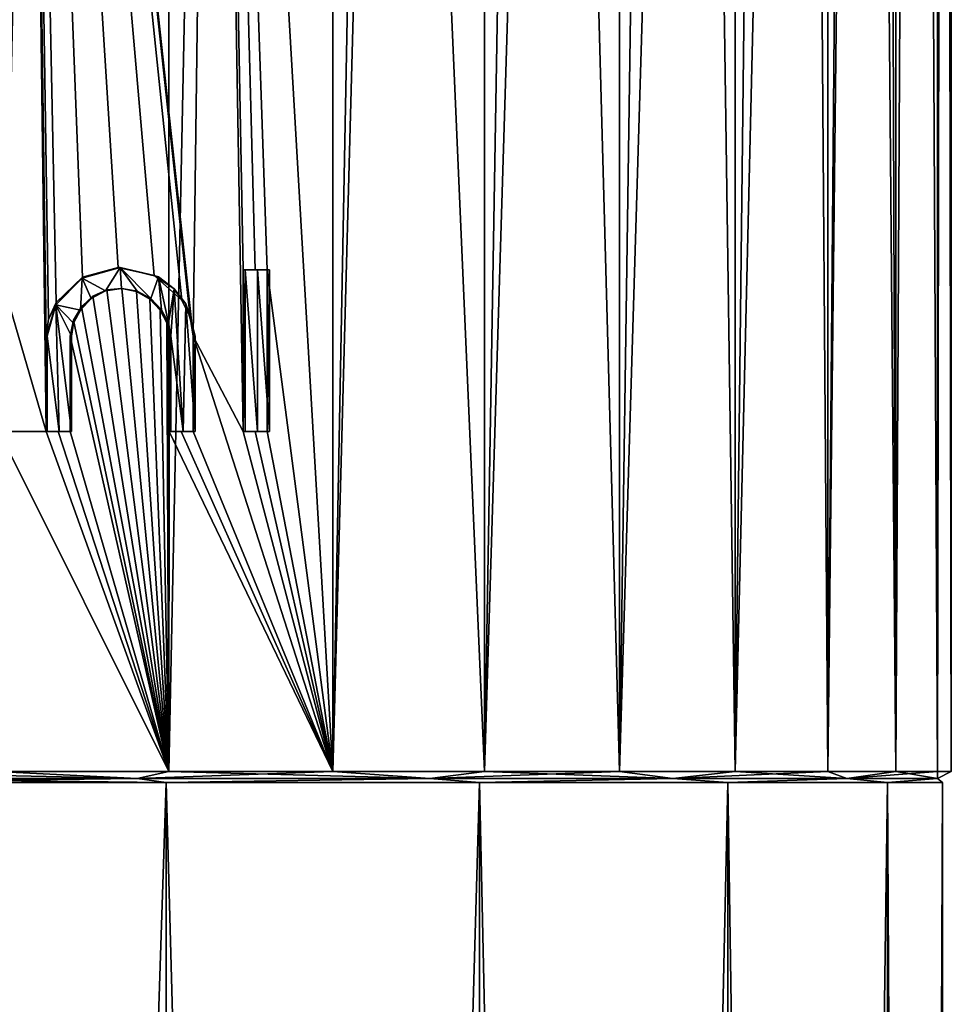
# Model space of a CAD drawing. Units: millimetres. Extents: x -24 to 24, y -194 to 188.
# Drawn here: x 3 to 20, y -4 to 13 of the extents above; entities that cross this region are included whole.
import ezdxf

# ---------------------------------------------------------------- set-up
doc = ezdxf.new("R2010")
doc.units = ezdxf.units.MM
doc.header["$LTSCALE"] = 65.185185
for name, color, linetype in [('20', 7, 'CONTINUOUS'), ('35', 7, 'CONTINUOUS'), ('567', 7, 'CONTINUOUS'), ('568', 7, 'CONTINUOUS'), ('569', 7, 'CONTINUOUS'), ('570', 7, 'CONTINUOUS'), ('571', 7, 'CONTINUOUS'), ('572', 7, 'CONTINUOUS'), ('573', 7, 'CONTINUOUS'), ('574', 7, 'CONTINUOUS'), ('575', 7, 'CONTINUOUS'), ('576', 7, 'CONTINUOUS'), ('577', 7, 'CONTINUOUS'), ('578', 7, 'CONTINUOUS'), ('607', 7, 'CONTINUOUS'), ('610', 7, 'CONTINUOUS')]:
    doc.layers.add(name, color=color, linetype=linetype)

msp = doc.modelspace()

# ---------------------------------------------------------------- linework, layer by layer
at = {"layer": '20', "color": 7, "linetype": 'CONTINUOUS'}
for points in [[(6.026, 0.2, -18.546), (3.05, 0.2, -19.26), (6.026, 137.3, -18.546), (6.026, 0.2, -18.546)], [(6.026, 137.3, -18.546), (3.05, 0.2, -19.26), (3.367, 111.5, -19.207), (6.026, 137.3, -18.546)], [(8.853, 0.2, -17.375), (6.026, 0.2, -18.546), (8.853, 137.3, -17.375), (8.853, 0.2, -17.375)], [(8.853, 137.3, -17.375), (6.026, 0.2, -18.546), (6.026, 137.3, -18.546), (8.853, 137.3, -17.375)], [(11.462, 0.2, -15.776), (8.853, 0.2, -17.375), (11.462, 137.3, -15.776), (11.462, 0.2, -15.776)], [(11.462, 137.3, -15.776), (8.853, 0.2, -17.375), (8.853, 137.3, -17.375), (11.462, 137.3, -15.776)], [(13.789, 0.2, -13.789), (11.462, 0.2, -15.776), (13.789, 137.3, -13.789), (13.789, 0.2, -13.789)], [(13.789, 137.3, -13.789), (11.462, 0.2, -15.776), (11.462, 137.3, -15.776), (13.789, 137.3, -13.789)], [(15.776, 0.2, -11.462), (13.789, 0.2, -13.789), (15.776, 137.3, -11.462), (15.776, 0.2, -11.462)], [(15.776, 137.3, -11.462), (13.789, 0.2, -13.789), (13.789, 137.3, -13.789), (15.776, 137.3, -11.462)], [(17.375, 0.2, -8.853), (15.776, 0.2, -11.462), (17.375, 137.3, -8.853), (17.375, 0.2, -8.853)], [(17.375, 137.3, -8.853), (15.776, 0.2, -11.462), (15.776, 137.3, -11.462), (17.375, 137.3, -8.853)], [(18.546, 0.2, -6.026), (17.375, 0.2, -8.853), (18.546, 137.3, -6.026), (18.546, 0.2, -6.026)], [(18.546, 137.3, -6.026), (17.375, 0.2, -8.853), (17.375, 137.3, -8.853), (18.546, 137.3, -6.026)], [(18.312, 66.5, 6.701), (18.546, 0.2, 6.026), (18.546, 137.3, 6.026), (18.312, 66.5, 6.701)], [(19.26, 0.2, -3.05), (18.546, 0.2, -6.026), (19.26, 137.3, -3.05), (19.26, 0.2, -3.05)], [(19.26, 137.3, -3.05), (18.546, 0.2, -6.026), (18.546, 137.3, -6.026), (19.26, 137.3, -3.05)], [(18.546, 0.2, 6.026), (19.26, 0.2, 3.05), (18.546, 137.3, 6.026), (18.546, 0.2, 6.026)], [(18.546, 137.3, 6.026), (19.26, 0.2, 3.05), (19.26, 137.3, 3.05), (18.546, 137.3, 6.026)], [(19.5, 0.2), (19.26, 0.2, -3.05), (19.5, 137.3, 0), (19.5, 0.2)], [(19.5, 137.3, 0), (19.26, 0.2, -3.05), (19.26, 137.3, -3.05), (19.5, 137.3, 0)], [(19.26, 0.2, 3.05), (19.5, 0.2), (19.26, 137.3, 3.05), (19.26, 0.2, 3.05)], [(19.26, 137.3, 3.05), (19.5, 0.2), (19.5, 137.3, 0), (19.26, 137.3, 3.05)], [(18.035, 59.002, 7.416), (18.546, 0.2, 6.026), (18.312, 66.5, 6.701), (18.035, 59.002, 7.416)], [(16.988, 51.365, 9.574), (17.375, 0.2, 8.853), (18.035, 59.002, 7.416), (16.988, 51.365, 9.574)], [(17.375, 0.2, 8.853), (18.546, 0.2, 6.026), (18.035, 59.002, 7.416), (17.375, 0.2, 8.853)], [(15.137, 45.068, 12.293), (15.776, 0.2, 11.462), (16.988, 51.365, 9.574), (15.137, 45.068, 12.293)], [(15.776, 0.2, 11.462), (17.375, 0.2, 8.853), (16.988, 51.365, 9.574), (15.776, 0.2, 11.462)], [(12.693, 40.466, 14.803), (13.789, 0.2, 13.789), (15.137, 45.068, 12.293), (12.693, 40.466, 14.803)], [(13.789, 0.2, 13.789), (15.776, 0.2, 11.462), (15.137, 45.068, 12.293), (13.789, 0.2, 13.789)], [(9.848, 37.327, 16.831), (11.462, 0.2, 15.776), (12.693, 40.466, 14.803), (9.848, 37.327, 16.831)], [(11.462, 0.2, 15.776), (13.789, 0.2, 13.789), (12.693, 40.466, 14.803), (11.462, 0.2, 15.776)], [(6.806, 35.396, 18.274), (8.853, 0.2, 17.375), (9.848, 37.327, 16.831), (6.806, 35.396, 18.274)], [(8.853, 0.2, 17.375), (11.462, 0.2, 15.776), (9.848, 37.327, 16.831), (8.853, 0.2, 17.375)], [(3.553, 34.339, 19.174), (6.448, 7.694, 18.403), (6.806, 35.396, 18.274), (3.553, 34.339, 19.174)], [(6.448, 7.694, 18.403), (7.307, 6.053, 18.079), (6.806, 35.396, 18.274), (6.448, 7.694, 18.403)], [(7.515, 8.836, 17.994), (7.722, 8.836, 17.906), (6.806, 35.396, 18.274), (7.515, 8.836, 17.994)], [(7.722, 8.836, 17.906), (8.853, 0.2, 17.375), (6.806, 35.396, 18.274), (7.722, 8.836, 17.906)], [(7.307, 8.836, 18.079), (7.515, 8.836, 17.994), (6.806, 35.396, 18.274), (7.307, 8.836, 18.079)], [(7.307, 6.053, 18.079), (7.307, 8.836, 18.079), (6.806, 35.396, 18.274), (7.307, 6.053, 18.079)], [(0, 34, 19.5), (3.098, 8.836, 19.252), (3.553, 34.339, 19.174), (0, 34, 19.5)], [(3.098, 8.836, 19.252), (3.913, 6.053, 19.103), (3.553, 34.339, 19.174), (3.098, 8.836, 19.252)], [(6.396, 8.018, 18.421), (6.448, 7.694, 18.403), (3.553, 34.339, 19.174), (6.396, 8.018, 18.421)], [(6.25, 8.312, 18.471), (6.396, 8.018, 18.421), (3.553, 34.339, 19.174), (6.25, 8.312, 18.471)], [(5.774, 8.737, 18.626), (6.25, 8.312, 18.471), (3.553, 34.339, 19.174), (5.774, 8.737, 18.626)], [(5.156, 8.877, 18.806), (5.774, 8.737, 18.626), (3.553, 34.339, 19.174), (5.156, 8.877, 18.806)], [(4.541, 8.709, 18.964), (5.156, 8.877, 18.806), (3.553, 34.339, 19.174), (4.541, 8.709, 18.964)], [(4.087, 8.273, 19.067), (4.541, 8.709, 18.964), (3.553, 34.339, 19.174), (4.087, 8.273, 19.067)], [(3.958, 7.988, 19.094), (4.087, 8.273, 19.067), (3.553, 34.339, 19.174), (3.958, 7.988, 19.094)], [(3.913, 7.694, 19.103), (3.958, 7.988, 19.094), (3.553, 34.339, 19.174), (3.913, 7.694, 19.103)], [(3.913, 6.053, 19.103), (3.913, 7.694, 19.103), (3.553, 34.339, 19.174), (3.913, 6.053, 19.103)], [(3.098, 8.836, 19.252), (3.098, 6.053, 19.252), (3.913, 6.053, 19.103), (3.098, 8.836, 19.252)], [(7.722, 8.836, 17.906), (7.722, 6.053, 17.906), (8.853, 0.2, 17.375), (7.722, 8.836, 17.906)], [(4.962, 8.489, 18.858), (4.721, 8.381, 18.92), (6.026, 0.2, 18.546), (4.962, 8.489, 18.858)], [(5.218, 8.515, 18.789), (4.962, 8.489, 18.858), (6.026, 0.2, 18.546), (5.218, 8.515, 18.789)], [(5.473, 8.463, 18.716), (5.218, 8.515, 18.789), (6.026, 0.2, 18.546), (5.473, 8.463, 18.716)], [(4.721, 8.381, 18.92), (4.526, 8.199, 18.967), (6.026, 0.2, 18.546), (4.721, 8.381, 18.92)], [(5.702, 8.33, 18.648), (5.473, 8.463, 18.716), (6.026, 0.2, 18.546), (5.702, 8.33, 18.648)], [(5.878, 8.14, 18.593), (5.702, 8.33, 18.648), (6.026, 0.2, 18.546), (5.878, 8.14, 18.593)], [(4.526, 8.199, 18.967), (4.388, 7.971, 19), (6.026, 0.2, 18.546), (4.526, 8.199, 18.967)], [(5.992, 7.922, 18.556), (5.878, 8.14, 18.593), (6.026, 0.2, 18.546), (5.992, 7.922, 18.556)], [(4.388, 7.971, 19), (4.328, 7.694, 19.014), (6.026, 0.2, 18.546), (4.388, 7.971, 19)], [(6.033, 7.694, 18.543), (5.992, 7.922, 18.556), (6.033, 6.053, 18.543), (6.033, 7.694, 18.543)], [(6.033, 6.053, 18.543), (5.992, 7.922, 18.556), (6.026, 0.2, 18.546), (6.033, 6.053, 18.543)], [(4.328, 7.694, 19.014), (4.328, 6.053, 19.014), (6.026, 0.2, 18.546), (4.328, 7.694, 19.014)], [(7.307, 6.053, 18.079), (6.448, 7.694, 18.403), (8.853, 0.2, 17.375), (7.307, 6.053, 18.079)], [(6.448, 7.694, 18.403), (6.448, 6.053, 18.403), (8.853, 0.2, 17.375), (6.448, 7.694, 18.403)], [(6.026, 0.2, 18.546), (3.098, 6.053, 19.252), (3.05, 0.2, 19.26), (6.026, 0.2, 18.546)], [(3.913, 6.053, 19.103), (3.098, 6.053, 19.252), (6.026, 0.2, 18.546), (3.913, 6.053, 19.103)], [(4.121, 6.053, 19.06), (3.913, 6.053, 19.103), (6.026, 0.2, 18.546), (4.121, 6.053, 19.06)], [(4.328, 6.053, 19.014), (4.121, 6.053, 19.06), (6.026, 0.2, 18.546), (4.328, 6.053, 19.014)], [(8.853, 0.2, 17.375), (6.033, 6.053, 18.543), (6.026, 0.2, 18.546), (8.853, 0.2, 17.375)], [(6.241, 6.053, 18.474), (6.033, 6.053, 18.543), (8.853, 0.2, 17.375), (6.241, 6.053, 18.474)], [(6.448, 6.053, 18.403), (6.241, 6.053, 18.474), (8.853, 0.2, 17.375), (6.448, 6.053, 18.403)], [(7.515, 6.053, 17.994), (7.307, 6.053, 18.079), (8.853, 0.2, 17.375), (7.515, 6.053, 17.994)], [(7.722, 6.053, 17.906), (7.515, 6.053, 17.994), (8.853, 0.2, 17.375), (7.722, 6.053, 17.906)]]:
    msp.add_3dface(points, dxfattribs=at)
at = {"layer": '35', "color": 7, "linetype": 'CONTINUOUS'}
for points in [[(3.05, 0.2, 19.26), (0, 0.2, 19.5), (5.482, 0.078, 18.67), (3.05, 0.2, 19.26)], [(0, 0.2, 19.5), (0, 0.078, 19.458), (5.482, 0.078, 18.67), (0, 0.2, 19.5)], [(0, 0.078, -19.458), (3.05, 0.2, -19.26), (5.482, 0.078, -18.67), (0, 0.078, -19.458)], [(3.05, 0.2, -19.26), (6.026, 0.2, -18.546), (5.482, 0.078, -18.67), (3.05, 0.2, -19.26)], [(6.026, 0.2, 18.546), (3.05, 0.2, 19.26), (5.482, 0.078, 18.67), (6.026, 0.2, 18.546)], [(6.026, 0.2, -18.546), (8.853, 0.2, -17.375), (5.482, 0.078, -18.67), (6.026, 0.2, -18.546)], [(8.853, 0.2, -17.375), (10.52, 0.078, -16.369), (5.482, 0.078, -18.67), (8.853, 0.2, -17.375)], [(6.026, 0.2, 18.546), (5.482, 0.078, 18.67), (10.52, 0.078, 16.369), (6.026, 0.2, 18.546)], [(8.853, 0.2, 17.375), (6.026, 0.2, 18.546), (10.52, 0.078, 16.369), (8.853, 0.2, 17.375)], [(8.853, 0.2, -17.375), (11.462, 0.2, -15.776), (10.52, 0.078, -16.369), (8.853, 0.2, -17.375)], [(11.462, 0.2, 15.776), (8.853, 0.2, 17.375), (10.52, 0.078, 16.369), (11.462, 0.2, 15.776)], [(11.462, 0.2, -15.776), (13.789, 0.2, -13.789), (10.52, 0.078, -16.369), (11.462, 0.2, -15.776)], [(13.789, 0.2, -13.789), (14.705, 0.078, -12.742), (10.52, 0.078, -16.369), (13.789, 0.2, -13.789)], [(11.462, 0.2, 15.776), (10.52, 0.078, 16.369), (14.705, 0.078, 12.742), (11.462, 0.2, 15.776)], [(13.789, 0.2, 13.789), (11.462, 0.2, 15.776), (14.705, 0.078, 12.742), (13.789, 0.2, 13.789)], [(13.789, 0.2, -13.789), (15.776, 0.2, -11.462), (14.705, 0.078, -12.742), (13.789, 0.2, -13.789)], [(15.776, 0.2, 11.462), (13.789, 0.2, 13.789), (14.705, 0.078, 12.742), (15.776, 0.2, 11.462)], [(15.776, 0.2, -11.462), (17.375, 0.2, -8.853), (14.705, 0.078, -12.742), (15.776, 0.2, -11.462)], [(17.375, 0.2, -8.853), (17.7, 0.078, -8.083), (14.705, 0.078, -12.742), (17.375, 0.2, -8.853)], [(15.776, 0.2, 11.462), (14.705, 0.078, 12.742), (17.7, 0.078, 8.083), (15.776, 0.2, 11.462)], [(17.375, 0.2, 8.853), (15.776, 0.2, 11.462), (17.7, 0.078, 8.083), (17.375, 0.2, 8.853)], [(17.375, 0.2, -8.853), (18.546, 0.2, -6.026), (17.7, 0.078, -8.083), (17.375, 0.2, -8.853)], [(18.546, 0.2, 6.026), (17.375, 0.2, 8.853), (17.7, 0.078, 8.083), (18.546, 0.2, 6.026)], [(18.546, 0.2, -6.026), (19.26, 0.2, -3.05), (17.7, 0.078, -8.083), (18.546, 0.2, -6.026)], [(19.26, 0.2, -3.05), (19.26, 0.078, -2.769), (17.7, 0.078, -8.083), (19.26, 0.2, -3.05)], [(18.546, 0.2, 6.026), (17.7, 0.078, 8.083), (19.26, 0.078, 2.769), (18.546, 0.2, 6.026)], [(19.26, 0.2, 3.05), (18.546, 0.2, 6.026), (19.26, 0.078, 2.769), (19.26, 0.2, 3.05)], [(19.26, 0.2, -3.05), (19.5, 0.2), (19.26, 0.078, -2.769), (19.26, 0.2, -3.05)], [(19.5, 0.2), (19.26, 0.2, 3.05), (19.26, 0.078, 2.769), (19.5, 0.2)], [(19.5, 0.2), (19.26, 0.078, 2.769), (19.26, 0.078, -2.769), (19.5, 0.2)], [(0, 0.078, 19.458), (0, 0.006, 19.35), (5.979, 0.006, 18.403), (0, 0.078, 19.458)], [(0, 0.006, -19.35), (0, 0.078, -19.458), (5.482, 0.078, -18.67), (0, 0.006, -19.35)], [(5.979, 0.006, -18.403), (0, 0.006, -19.35), (5.482, 0.078, -18.67), (5.979, 0.006, -18.403)], [(0, 0.078, 19.458), (5.979, 0.006, 18.403), (5.482, 0.078, 18.67), (0, 0.078, 19.458)], [(10.52, 0.078, -16.369), (5.979, 0.006, -18.403), (5.482, 0.078, -18.67), (10.52, 0.078, -16.369)], [(5.482, 0.078, 18.67), (5.979, 0.006, 18.403), (10.52, 0.078, 16.369), (5.482, 0.078, 18.67)], [(11.374, 0.006, -15.654), (5.979, 0.006, -18.403), (10.52, 0.078, -16.369), (11.374, 0.006, -15.654)], [(5.979, 0.006, 18.403), (11.374, 0.006, 15.654), (10.52, 0.078, 16.369), (5.979, 0.006, 18.403)], [(14.705, 0.078, -12.742), (11.374, 0.006, -15.654), (10.52, 0.078, -16.369), (14.705, 0.078, -12.742)], [(10.52, 0.078, 16.369), (11.374, 0.006, 15.654), (14.705, 0.078, 12.742), (10.52, 0.078, 16.369)], [(15.654, 0.006, -11.374), (11.374, 0.006, -15.654), (14.705, 0.078, -12.742), (15.654, 0.006, -11.374)], [(11.374, 0.006, 15.654), (15.654, 0.006, 11.374), (14.705, 0.078, 12.742), (11.374, 0.006, 15.654)], [(17.7, 0.078, -8.083), (15.654, 0.006, -11.374), (14.705, 0.078, -12.742), (17.7, 0.078, -8.083)], [(14.705, 0.078, 12.742), (15.654, 0.006, 11.374), (17.7, 0.078, 8.083), (14.705, 0.078, 12.742)], [(18.403, 0.006, -5.979), (15.654, 0.006, -11.374), (17.7, 0.078, -8.083), (18.403, 0.006, -5.979)], [(15.654, 0.006, 11.374), (18.403, 0.006, 5.979), (17.7, 0.078, 8.083), (15.654, 0.006, 11.374)], [(19.26, 0.078, -2.769), (18.403, 0.006, -5.979), (17.7, 0.078, -8.083), (19.26, 0.078, -2.769)], [(17.7, 0.078, 8.083), (18.403, 0.006, 5.979), (19.26, 0.078, 2.769), (17.7, 0.078, 8.083)], [(19.35, 0.006), (18.403, 0.006, -5.979), (19.26, 0.078, -2.769), (19.35, 0.006)], [(18.403, 0.006, 5.979), (19.35, 0.006), (19.26, 0.078, 2.769), (18.403, 0.006, 5.979)], [(19.26, 0.078, 2.769), (19.35, 0.006), (19.26, 0.078, -2.769), (19.26, 0.078, 2.769)]]:
    msp.add_3dface(points, dxfattribs=at)
at = {"layer": '567', "color": 7, "linetype": 'CONTINUOUS', "true_color": 0x8c8c8c}
for points in [[(7.515, 8.836, 17.994), (7.307, 8.836, 18.079), (7.554, 8.836, 18.086), (7.515, 8.836, 17.994)], [(7.554, 8.836, 18.086), (7.307, 8.836, 18.079), (7.344, 8.836, 18.172), (7.554, 8.836, 18.086)], [(7.722, 8.836, 17.906), (7.515, 8.836, 17.994), (7.762, 8.836, 17.998), (7.722, 8.836, 17.906)], [(7.762, 8.836, 17.998), (7.515, 8.836, 17.994), (7.554, 8.836, 18.086), (7.762, 8.836, 17.998)]]:
    msp.add_3dface(points, dxfattribs=at)
at = {"layer": '568', "color": 7, "linetype": 'CONTINUOUS', "true_color": 0x8c8c8c}
for points in [[(7.722, 6.053, 17.906), (7.722, 8.836, 17.906), (7.762, 6.053, 17.998), (7.722, 6.053, 17.906)], [(7.722, 8.836, 17.906), (7.762, 8.836, 17.998), (7.762, 6.053, 17.998), (7.722, 8.836, 17.906)]]:
    msp.add_3dface(points, dxfattribs=at)
at = {"layer": '569', "color": 7, "linetype": 'CONTINUOUS', "true_color": 0x8c8c8c}
for points in [[(7.307, 6.053, 18.079), (7.515, 6.053, 17.994), (7.554, 6.053, 18.086), (7.307, 6.053, 18.079)], [(7.344, 6.053, 18.172), (7.307, 6.053, 18.079), (7.554, 6.053, 18.086), (7.344, 6.053, 18.172)], [(7.515, 6.053, 17.994), (7.722, 6.053, 17.906), (7.554, 6.053, 18.086), (7.515, 6.053, 17.994)], [(7.722, 6.053, 17.906), (7.762, 6.053, 17.998), (7.554, 6.053, 18.086), (7.722, 6.053, 17.906)]]:
    msp.add_3dface(points, dxfattribs=at)
at = {"layer": '570', "color": 7, "linetype": 'CONTINUOUS', "true_color": 0x8c8c8c}
for points in [[(7.307, 8.836, 18.079), (7.307, 6.053, 18.079), (7.344, 8.836, 18.172), (7.307, 8.836, 18.079)], [(7.344, 8.836, 18.172), (7.307, 6.053, 18.079), (7.344, 6.053, 18.172), (7.344, 8.836, 18.172)]]:
    msp.add_3dface(points, dxfattribs=at)
at = {"layer": '571', "color": 7, "linetype": 'CONTINUOUS', "true_color": 0x8c8c8c}
for points in [[(5.188, 8.877, 18.901), (4.541, 8.709, 18.964), (4.537, 8.692, 19.068), (5.188, 8.877, 18.901)], [(5.156, 8.877, 18.806), (4.541, 8.709, 18.964), (5.188, 8.877, 18.901), (5.156, 8.877, 18.806)], [(5.774, 8.737, 18.626), (5.156, 8.877, 18.806), (5.188, 8.877, 18.901), (5.774, 8.737, 18.626)], [(5.848, 8.712, 18.707), (5.774, 8.737, 18.626), (5.188, 8.877, 18.901), (5.848, 8.712, 18.707)], [(4.537, 8.692, 19.068), (4.087, 8.273, 19.067), (4.085, 8.234, 19.17), (4.537, 8.692, 19.068)], [(4.541, 8.709, 18.964), (4.087, 8.273, 19.067), (4.537, 8.692, 19.068), (4.541, 8.709, 18.964)], [(6.25, 8.312, 18.471), (5.774, 8.737, 18.626), (6.118, 8.509, 18.621), (6.25, 8.312, 18.471)], [(6.118, 8.509, 18.621), (5.774, 8.737, 18.626), (5.848, 8.712, 18.707), (6.118, 8.509, 18.621)], [(6.32, 8.251, 18.553), (6.25, 8.312, 18.471), (6.118, 8.509, 18.621), (6.32, 8.251, 18.553)], [(6.396, 8.018, 18.421), (6.25, 8.312, 18.471), (6.32, 8.251, 18.553), (6.396, 8.018, 18.421)], [(3.958, 7.988, 19.094), (3.913, 7.694, 19.103), (4.085, 8.234, 19.17), (3.958, 7.988, 19.094)], [(4.085, 8.234, 19.17), (3.913, 7.694, 19.103), (3.933, 7.694, 19.201), (4.085, 8.234, 19.17)], [(4.087, 8.273, 19.067), (3.958, 7.988, 19.094), (4.085, 8.234, 19.17), (4.087, 8.273, 19.067)], [(6.481, 7.694, 18.497), (6.396, 8.018, 18.421), (6.32, 8.251, 18.553), (6.481, 7.694, 18.497)], [(6.448, 7.694, 18.403), (6.396, 8.018, 18.421), (6.481, 7.694, 18.497), (6.448, 7.694, 18.403)]]:
    msp.add_3dface(points, dxfattribs=at)
at = {"layer": '572', "color": 7, "linetype": 'CONTINUOUS', "true_color": 0x8c8c8c}
for points in [[(6.448, 6.053, 18.403), (6.448, 7.694, 18.403), (6.481, 6.053, 18.497), (6.448, 6.053, 18.403)], [(6.448, 7.694, 18.403), (6.481, 7.694, 18.497), (6.481, 6.053, 18.497), (6.448, 7.694, 18.403)]]:
    msp.add_3dface(points, dxfattribs=at)
at = {"layer": '573', "color": 7, "linetype": 'CONTINUOUS', "true_color": 0x8c8c8c}
for points in [[(6.033, 6.053, 18.543), (6.241, 6.053, 18.474), (6.273, 6.053, 18.569), (6.033, 6.053, 18.543)], [(6.064, 6.053, 18.638), (6.033, 6.053, 18.543), (6.273, 6.053, 18.569), (6.064, 6.053, 18.638)], [(6.241, 6.053, 18.474), (6.448, 6.053, 18.403), (6.273, 6.053, 18.569), (6.241, 6.053, 18.474)], [(6.448, 6.053, 18.403), (6.481, 6.053, 18.497), (6.273, 6.053, 18.569), (6.448, 6.053, 18.403)]]:
    msp.add_3dface(points, dxfattribs=at)
at = {"layer": '574', "color": 7, "linetype": 'CONTINUOUS', "true_color": 0x8c8c8c}
for points in [[(6.033, 7.694, 18.543), (6.033, 6.053, 18.543), (6.064, 7.694, 18.638), (6.033, 7.694, 18.543)], [(6.033, 6.053, 18.543), (6.064, 6.053, 18.638), (6.064, 7.694, 18.638), (6.033, 6.053, 18.543)]]:
    msp.add_3dface(points, dxfattribs=at)
at = {"layer": '575', "color": 7, "linetype": 'CONTINUOUS', "true_color": 0x8c8c8c}
for points in [[(4.721, 8.381, 18.92), (4.962, 8.489, 18.858), (4.939, 8.475, 18.967), (4.721, 8.381, 18.92)], [(4.939, 8.475, 18.967), (4.962, 8.489, 18.858), (5.211, 8.516, 18.895), (4.939, 8.475, 18.967)], [(4.962, 8.489, 18.858), (5.218, 8.515, 18.789), (5.211, 8.516, 18.895), (4.962, 8.489, 18.858)], [(5.211, 8.516, 18.895), (5.218, 8.515, 18.789), (5.481, 8.47, 18.818), (5.211, 8.516, 18.895)], [(5.218, 8.515, 18.789), (5.473, 8.463, 18.716), (5.481, 8.47, 18.818), (5.218, 8.515, 18.789)], [(4.507, 8.143, 19.075), (4.526, 8.199, 18.967), (4.692, 8.342, 19.03), (4.507, 8.143, 19.075)], [(4.526, 8.199, 18.967), (4.721, 8.381, 18.92), (4.692, 8.342, 19.03), (4.526, 8.199, 18.967)], [(4.692, 8.342, 19.03), (4.721, 8.381, 18.92), (4.939, 8.475, 18.967), (4.692, 8.342, 19.03)], [(5.481, 8.47, 18.818), (5.473, 8.463, 18.716), (5.72, 8.339, 18.747), (5.481, 8.47, 18.818)], [(5.473, 8.463, 18.716), (5.702, 8.33, 18.648), (5.72, 8.339, 18.747), (5.473, 8.463, 18.716)], [(5.72, 8.339, 18.747), (5.702, 8.33, 18.648), (5.904, 8.145, 18.69), (5.72, 8.339, 18.747)], [(5.702, 8.33, 18.648), (5.878, 8.14, 18.593), (5.904, 8.145, 18.69), (5.702, 8.33, 18.648)], [(4.388, 7.971, 19), (4.526, 8.199, 18.967), (4.507, 8.143, 19.075), (4.388, 7.971, 19)], [(4.389, 7.915, 19.102), (4.388, 7.971, 19), (4.507, 8.143, 19.075), (4.389, 7.915, 19.102)], [(5.878, 8.14, 18.593), (5.992, 7.922, 18.556), (5.904, 8.145, 18.69), (5.878, 8.14, 18.593)], [(5.904, 8.145, 18.69), (5.992, 7.922, 18.556), (6.024, 7.92, 18.651), (5.904, 8.145, 18.69)], [(4.328, 7.694, 19.014), (4.388, 7.971, 19), (4.35, 7.694, 19.111), (4.328, 7.694, 19.014)], [(4.35, 7.694, 19.111), (4.388, 7.971, 19), (4.389, 7.915, 19.102), (4.35, 7.694, 19.111)], [(5.992, 7.922, 18.556), (6.033, 7.694, 18.543), (6.024, 7.92, 18.651), (5.992, 7.922, 18.556)], [(6.033, 7.694, 18.543), (6.064, 7.694, 18.638), (6.024, 7.92, 18.651), (6.033, 7.694, 18.543)]]:
    msp.add_3dface(points, dxfattribs=at)
at = {"layer": '576', "color": 7, "linetype": 'CONTINUOUS', "true_color": 0x8c8c8c}
for points in [[(4.328, 6.053, 19.014), (4.328, 7.694, 19.014), (4.35, 6.053, 19.111), (4.328, 6.053, 19.014)], [(4.328, 7.694, 19.014), (4.35, 7.694, 19.111), (4.35, 6.053, 19.111), (4.328, 7.694, 19.014)]]:
    msp.add_3dface(points, dxfattribs=at)
at = {"layer": '577', "color": 7, "linetype": 'CONTINUOUS', "true_color": 0x8c8c8c}
for points in [[(3.913, 6.053, 19.103), (4.121, 6.053, 19.06), (4.142, 6.053, 19.157), (3.913, 6.053, 19.103)], [(3.933, 6.053, 19.201), (3.913, 6.053, 19.103), (4.142, 6.053, 19.157), (3.933, 6.053, 19.201)], [(4.121, 6.053, 19.06), (4.328, 6.053, 19.014), (4.142, 6.053, 19.157), (4.121, 6.053, 19.06)], [(4.328, 6.053, 19.014), (4.35, 6.053, 19.111), (4.142, 6.053, 19.157), (4.328, 6.053, 19.014)]]:
    msp.add_3dface(points, dxfattribs=at)
at = {"layer": '578', "color": 7, "linetype": 'CONTINUOUS', "true_color": 0x8c8c8c}
for points in [[(3.913, 7.694, 19.103), (3.913, 6.053, 19.103), (3.933, 7.694, 19.201), (3.913, 7.694, 19.103)], [(3.933, 7.694, 19.201), (3.913, 6.053, 19.103), (3.933, 6.053, 19.201), (3.933, 7.694, 19.201)]]:
    msp.add_3dface(points, dxfattribs=at)
at = {"layer": '607', "color": 7, "linetype": 'CONTINUOUS', "true_color": 0x8c8c8c}
for points in [[(5.188, 8.877, 18.901), (4.537, 8.692, 19.068), (4.939, 8.475, 18.967), (5.188, 8.877, 18.901)], [(5.188, 8.877, 18.901), (4.939, 8.475, 18.967), (5.211, 8.516, 18.895), (5.188, 8.877, 18.901)], [(5.848, 8.712, 18.707), (5.188, 8.877, 18.901), (5.72, 8.339, 18.747), (5.848, 8.712, 18.707)], [(5.188, 8.877, 18.901), (5.211, 8.516, 18.895), (5.481, 8.47, 18.818), (5.188, 8.877, 18.901)], [(5.188, 8.877, 18.901), (5.481, 8.47, 18.818), (5.72, 8.339, 18.747), (5.188, 8.877, 18.901)], [(7.554, 8.836, 18.086), (7.344, 8.836, 18.172), (7.554, 6.053, 18.086), (7.554, 8.836, 18.086)], [(7.344, 8.836, 18.172), (7.344, 6.053, 18.172), (7.554, 6.053, 18.086), (7.344, 8.836, 18.172)], [(7.762, 8.836, 17.998), (7.554, 8.836, 18.086), (7.762, 6.053, 17.998), (7.762, 8.836, 17.998)], [(7.762, 6.053, 17.998), (7.554, 8.836, 18.086), (7.554, 6.053, 18.086), (7.762, 6.053, 17.998)], [(4.537, 8.692, 19.068), (4.085, 8.234, 19.17), (4.507, 8.143, 19.075), (4.537, 8.692, 19.068)], [(4.537, 8.692, 19.068), (4.507, 8.143, 19.075), (4.692, 8.342, 19.03), (4.537, 8.692, 19.068)], [(4.537, 8.692, 19.068), (4.692, 8.342, 19.03), (4.939, 8.475, 18.967), (4.537, 8.692, 19.068)], [(5.848, 8.712, 18.707), (5.72, 8.339, 18.747), (5.904, 8.145, 18.69), (5.848, 8.712, 18.707)], [(6.118, 8.509, 18.621), (5.848, 8.712, 18.707), (6.024, 7.92, 18.651), (6.118, 8.509, 18.621)], [(5.848, 8.712, 18.707), (5.904, 8.145, 18.69), (6.024, 7.92, 18.651), (5.848, 8.712, 18.707)], [(6.064, 7.694, 18.638), (6.118, 8.509, 18.621), (6.024, 7.92, 18.651), (6.064, 7.694, 18.638)], [(6.273, 6.053, 18.569), (6.118, 8.509, 18.621), (6.064, 7.694, 18.638), (6.273, 6.053, 18.569)], [(6.32, 8.251, 18.553), (6.118, 8.509, 18.621), (6.273, 6.053, 18.569), (6.32, 8.251, 18.553)], [(4.085, 8.234, 19.17), (3.933, 7.694, 19.201), (4.142, 6.053, 19.157), (4.085, 8.234, 19.17)], [(4.085, 8.234, 19.17), (4.35, 7.694, 19.111), (4.389, 7.915, 19.102), (4.085, 8.234, 19.17)], [(4.35, 7.694, 19.111), (4.085, 8.234, 19.17), (4.35, 6.053, 19.111), (4.35, 7.694, 19.111)], [(4.085, 8.234, 19.17), (4.389, 7.915, 19.102), (4.507, 8.143, 19.075), (4.085, 8.234, 19.17)], [(4.35, 6.053, 19.111), (4.085, 8.234, 19.17), (4.142, 6.053, 19.157), (4.35, 6.053, 19.111)], [(6.481, 6.053, 18.497), (6.32, 8.251, 18.553), (6.273, 6.053, 18.569), (6.481, 6.053, 18.497)], [(6.481, 7.694, 18.497), (6.32, 8.251, 18.553), (6.481, 6.053, 18.497), (6.481, 7.694, 18.497)], [(3.933, 7.694, 19.201), (3.933, 6.053, 19.201), (4.142, 6.053, 19.157), (3.933, 7.694, 19.201)], [(6.064, 6.053, 18.638), (6.273, 6.053, 18.569), (6.064, 7.694, 18.638), (6.064, 6.053, 18.638)]]:
    msp.add_3dface(points, dxfattribs=at)
at = {"layer": '610', "color": 7, "linetype": 'CONTINUOUS'}
for points in [[(5.979, 0.006, 18.403), (0, 0.006, 19.35), (5.979, -190, 18.403), (5.979, 0.006, 18.403)], [(0, 0.006, 19.35), (0, -190, 19.35), (5.979, -190, 18.403), (0, 0.006, 19.35)], [(0, 0.006, -19.35), (5.979, 0.006, -18.403), (0, -190, -19.35), (0, 0.006, -19.35)], [(0, -190, -19.35), (5.979, 0.006, -18.403), (5.979, -190, -18.403), (0, -190, -19.35)], [(5.979, 0.006, -18.403), (11.374, 0.006, -15.654), (5.979, -190, -18.403), (5.979, 0.006, -18.403)], [(11.374, 0.006, -15.654), (11.374, -190, -15.654), (5.979, -190, -18.403), (11.374, 0.006, -15.654)], [(11.374, 0.006, 15.654), (5.979, 0.006, 18.403), (11.374, -190, 15.654), (11.374, 0.006, 15.654)], [(5.979, 0.006, 18.403), (5.979, -190, 18.403), (11.374, -190, 15.654), (5.979, 0.006, 18.403)], [(11.374, 0.006, -15.654), (15.654, 0.006, -11.374), (11.374, -190, -15.654), (11.374, 0.006, -15.654)], [(15.654, 0.006, -11.374), (15.654, -190, -11.374), (11.374, -190, -15.654), (15.654, 0.006, -11.374)], [(15.654, 0.006, 11.374), (11.374, 0.006, 15.654), (15.654, -190, 11.374), (15.654, 0.006, 11.374)], [(11.374, 0.006, 15.654), (11.374, -190, 15.654), (15.654, -190, 11.374), (11.374, 0.006, 15.654)], [(15.654, 0.006, -11.374), (18.403, 0.006, -5.979), (15.654, -190, -11.374), (15.654, 0.006, -11.374)], [(18.403, 0.006, -5.979), (18.403, -190, -5.979), (15.654, -190, -11.374), (18.403, 0.006, -5.979)], [(18.403, 0.006, 5.979), (15.654, 0.006, 11.374), (18.403, -190, 5.979), (18.403, 0.006, 5.979)], [(15.654, 0.006, 11.374), (15.654, -190, 11.374), (18.403, -190, 5.979), (15.654, 0.006, 11.374)], [(18.403, 0.006, -5.979), (19.35, 0.006), (18.403, -190, -5.979), (18.403, 0.006, -5.979)], [(19.35, 0.006), (18.403, 0.006, 5.979), (19.35, -190), (19.35, 0.006)], [(19.35, 0.006), (19.35, -190), (18.403, -190, -5.979), (19.35, 0.006)], [(18.403, 0.006, 5.979), (18.403, -190, 5.979), (19.35, -190), (18.403, 0.006, 5.979)]]:
    msp.add_3dface(points, dxfattribs=at)

doc.saveas('drawing.dxf')
